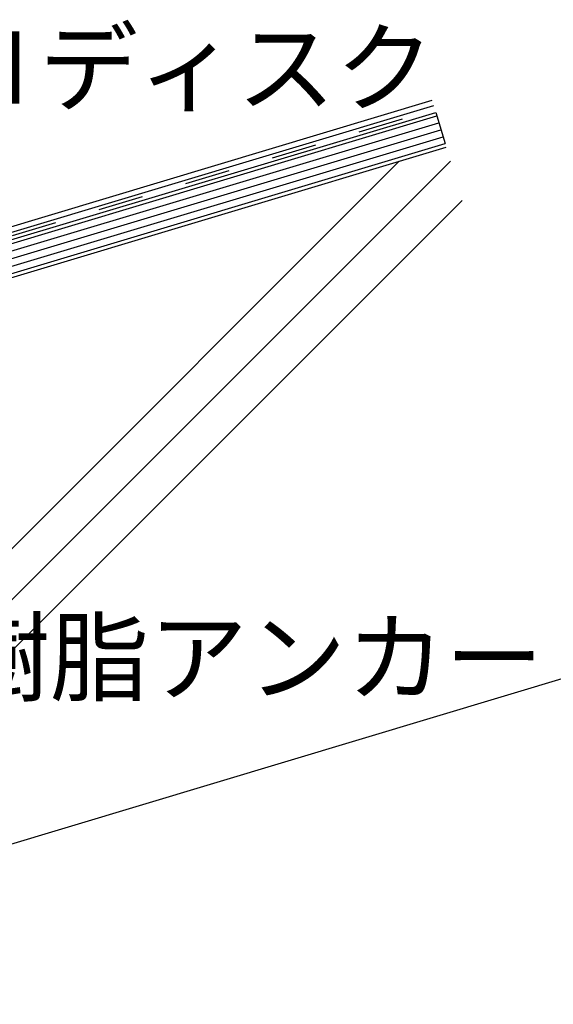
# Model space of a CAD drawing. Extents: x 14 to 286, y 11 to 197.
# Drawn here: x 197 to 227, y 97 to 151 of the extents above; entities that cross this region are included whole.
import ezdxf

# ---------------------------------------------------------------- set-up
doc = ezdxf.new("R2010")
doc.units = 0
doc.header["$MEASUREMENT"] = 0
doc.linetypes.add('DASHED2', pattern=[5, 2.5, -2.5])
for name, color, linetype in [('_1-3_断熱材', 7, 'CONTINUOUS'), ('_1-4_リベットル__フ', 7, 'CONTINUOUS'), ('_1-8_下地など', 7, 'CONTINUOUS'), ('_1-A_元図__躯体', 7, 'CONTINUOUS'), ('_E-0_', 7, 'CONTINUOUS')]:
    doc.layers.add(name, color=color, linetype=linetype)
doc.styles.get("Standard").update_dxf_attribs({"font": 'txt', "bigfont": 'bigfont.shx'})

msp = doc.modelspace()

# ---------------------------------------------------------------- linework, layer by layer
at = {"layer": '_1-3_断熱材', "color": 5, "linetype": 'DASHED2'}
msp.add_line((172.896, 132.276), (220.184, 146.462), dxfattribs=at)
at = {"layer": '_1-4_リベットル__フ', "color": 3, "linetype": 'Continuous'}
for p, q in [((181.149, 135.274), (220.04, 146.941)), ((181.168, 134.966), (220.126, 146.654))]:
    msp.add_line(p, q, dxfattribs=at)
at = {"layer": '_1-8_下地など', "color": 30, "linetype": 'Continuous'}
for p, q in [((172.954, 132.084), (220.241, 146.271)), ((173.011, 131.893), (220.299, 146.079)), ((220.241, 146.271), (220.759, 144.546)), ((173.126, 131.51), (220.414, 145.696)), ((173.241, 131.127), (220.529, 145.313)), ((173.356, 130.744), (220.644, 144.93)), ((173.471, 130.36), (220.759, 144.546))]:
    msp.add_line(p, q, dxfattribs=at)
at = {"layer": '_1-A_元図__躯体', "color": 7, "linetype": 'Continuous'}
for p, q in [((173.873, 130.272), (220.816, 144.355)), ((218.221, 143.576), (173.477, 98.833)), ((221.05, 143.577), (177.518, 100.045)), ((221.702, 141.401), (181.558, 101.257)), ((163.5, 95.839), (229.436, 115.62))]:
    msp.add_line(p, q, dxfattribs=at)

# ---------------------------------------------------------------- texts
at = {"layer": '_E-0_', "color": 7}
for s, p in [('ＩＨディスク', (187.406, 146.751)), ('ＡＹ樹脂アンカー', (182.549, 114.132))]:
    msp.add_text(s, height=4, dxfattribs=at).set_placement(p)

doc.saveas('drawing.dxf')
